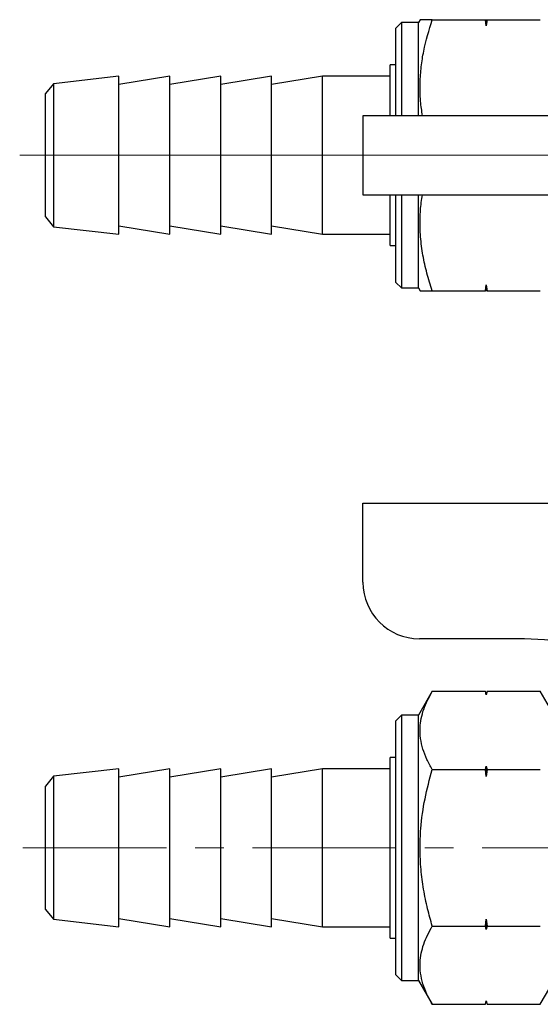
# Model space of a CAD drawing. Units: millimetres. Extents: x 112 to 257, y 57 to 147.
# Drawn here: x 112 to 158, y 59 to 146 of the extents above; entities that cross this region are included whole.
import ezdxf

# ---------------------------------------------------------------- set-up
doc = ezdxf.new("R2010")
doc.units = ezdxf.units.MM
doc.linetypes.add('CENTERX2', pattern=[20.32, 12.7, -2.54, 2.54, -2.54])

# ---------------------------------------------------------------- blocks, each defined once
blk = doc.blocks.new('SW_CENTERMARKSYMBOL_0')
at = {"color": 0, "linetype": 'Continuous', "lineweight": 18}
blk.add_line((-5, 0), (-70.372, 0), dxfattribs=at)

msp = doc.modelspace()

# ---------------------------------------------------------------- linework, layer by layer
at = {"color": 7, "linetype": 'Continuous', "lineweight": 25}
for p, q in [((146.999, 145.776), (146.854, 145.526)), ((148.07, 145.776), (152.774, 145.776)), ((152.854, 145.238), (152.774, 145.776)), ((152.774, 145.776), (152.854, 145.776)), ((152.935, 145.776), (152.854, 145.238)), ((152.854, 145.776), (152.854, 145.238)), ((152.854, 145.776), (152.935, 145.776)), ((152.935, 145.776), (157.638, 145.776)), ((145.354, 145.526), (144.854, 145.026)), ((144.854, 137.276), (144.854, 145.026)), ((146.854, 145.526), (145.354, 145.526)), ((145.354, 145.526), (145.354, 137.276)), ((146.854, 137.276), (146.854, 145.526)), ((144.854, 141.776), (144.354, 141.776)), ((144.354, 137.276), (144.354, 141.776)), ((120.354, 140.776), (114.55, 140.107)), ((124.854, 140.776), (120.354, 140.026)), ((120.354, 136.458), (120.354, 140.776)), ((129.354, 140.776), (124.854, 140.026)), ((124.854, 136.458), (124.854, 140.776)), ((133.854, 140.776), (129.354, 140.026)), ((129.354, 136.458), (129.354, 140.776)), ((138.354, 140.776), (133.854, 140.026)), ((133.854, 136.458), (133.854, 140.776)), ((144.354, 140.776), (138.354, 140.776)), ((138.354, 136.458), (138.354, 140.776)), ((114.55, 140.107), (113.854, 139.23)), ((114.55, 140.107), (114.55, 136.201)), ((113.854, 135.865), (113.854, 139.23)), ((159.764, 137.276), (141.939, 137.276)), ((141.939, 137.276), (141.939, 130.276)), ((114.55, 136.201), (114.55, 127.446)), ((120.354, 126.776), (120.354, 136.458)), ((124.854, 126.776), (124.854, 136.458)), ((129.354, 126.776), (129.354, 136.458)), ((133.854, 126.776), (133.854, 136.458)), ((138.354, 126.776), (138.354, 136.458)), ((113.854, 128.323), (113.854, 135.865)), ((141.939, 130.276), (159.764, 130.276)), ((144.354, 126.387), (144.354, 130.276)), ((144.854, 122.526), (144.854, 130.276)), ((145.354, 130.276), (145.354, 122.026)), ((146.854, 122.026), (146.854, 130.276)), ((113.854, 128.323), (114.55, 127.446)), ((114.55, 127.446), (120.354, 126.776)), ((120.354, 127.526), (124.854, 126.776)), ((124.854, 127.526), (129.354, 126.776)), ((129.354, 127.526), (133.854, 126.776)), ((133.854, 127.526), (138.354, 126.776)), ((138.354, 126.776), (144.354, 126.776)), ((144.354, 125.776), (144.354, 126.387)), ((144.354, 125.776), (144.854, 125.776)), ((144.854, 122.526), (145.354, 122.026)), ((145.354, 122.026), (146.854, 122.026)), ((146.854, 122.026), (146.999, 121.776)), ((152.774, 121.776), (152.854, 122.315)), ((152.854, 122.315), (152.935, 121.776)), ((152.854, 122.315), (152.854, 121.776)), ((148.07, 121.776), (152.774, 121.776)), ((152.854, 121.776), (152.774, 121.776)), ((152.935, 121.776), (152.854, 121.776)), ((152.935, 121.776), (157.638, 121.776)), ((141.939, 102.972), (159.764, 102.972)), ((141.939, 95.972), (141.939, 102.972)), ((155.048, 90.972), (146.939, 90.972)), ((148.07, 86.328), (146.854, 84.222)), ((148.07, 86.328), (152.774, 86.328)), ((152.854, 86.028), (152.774, 86.328)), ((152.854, 86.018), (152.774, 86.328)), ((152.935, 86.328), (152.854, 86.028)), ((152.935, 86.328), (152.854, 86.018)), ((152.935, 86.328), (157.638, 86.328)), ((158.854, 84.222), (157.638, 86.328)), ((152.854, 86.028), (152.854, 86.018)), ((145.354, 84.222), (144.854, 83.722)), ((144.854, 72.472), (144.854, 83.722)), ((146.854, 84.222), (145.354, 84.222)), ((145.354, 84.222), (145.354, 72.472)), ((146.854, 72.472), (146.854, 84.222)), ((144.854, 80.472), (144.354, 80.472)), ((144.354, 75.536), (144.354, 80.472)), ((120.354, 79.472), (114.55, 78.802)), ((124.854, 79.472), (120.354, 78.722)), ((120.354, 65.472), (120.354, 79.472)), ((129.354, 79.472), (124.854, 78.722)), ((124.854, 65.472), (124.854, 79.472)), ((133.854, 79.472), (129.354, 78.722)), ((129.354, 65.472), (129.354, 79.472)), ((138.354, 79.472), (133.854, 78.722)), ((133.854, 65.472), (133.854, 79.472)), ((144.354, 79.472), (138.354, 79.472)), ((138.354, 65.472), (138.354, 79.472)), ((148.07, 79.4), (152.774, 79.4)), ((152.774, 79.4), (152.854, 79.711)), ((152.854, 78.779), (152.774, 79.4)), ((152.854, 79.711), (152.854, 78.779)), ((152.854, 79.711), (152.935, 79.4)), ((152.935, 79.4), (152.854, 78.779)), ((152.935, 79.4), (157.638, 79.4)), ((114.55, 78.802), (113.854, 77.925)), ((114.55, 78.802), (114.55, 66.142)), ((113.854, 67.018), (113.854, 77.925)), ((144.354, 64.472), (144.354, 75.536)), ((144.854, 61.222), (144.854, 72.472)), ((145.354, 72.472), (145.354, 60.722)), ((146.854, 60.722), (146.854, 72.472)), ((113.854, 67.018), (114.55, 66.142)), ((114.55, 66.142), (120.354, 65.472)), ((120.354, 66.222), (124.854, 65.472)), ((124.854, 66.222), (129.354, 65.472)), ((129.354, 66.222), (133.854, 65.472)), ((133.854, 66.222), (138.354, 65.472)), ((138.354, 65.472), (144.354, 65.472)), ((148.07, 65.544), (152.774, 65.544)), ((152.774, 65.544), (152.854, 66.165)), ((152.854, 65.233), (152.774, 65.544)), ((152.854, 66.165), (152.854, 65.233)), ((152.854, 66.165), (152.935, 65.544)), ((152.935, 65.544), (152.854, 65.233)), ((152.935, 65.544), (157.638, 65.544)), ((144.354, 64.472), (144.854, 64.472)), ((144.854, 61.222), (145.354, 60.722)), ((145.354, 60.722), (146.854, 60.722)), ((146.854, 60.722), (148.07, 58.616)), ((157.638, 58.616), (158.854, 60.722)), ((148.07, 58.616), (152.774, 58.616)), ((152.774, 58.616), (152.854, 58.926)), ((152.774, 58.616), (152.854, 58.916)), ((152.854, 58.926), (152.935, 58.616)), ((152.854, 58.926), (152.854, 58.916)), ((152.854, 58.916), (152.935, 58.616)), ((152.935, 58.616), (157.638, 58.616))]:
    msp.add_line(p, q, dxfattribs=at)
at = {"color": 7, "linetype": 'CENTERX2', "lineweight": 18}
msp.add_line((111.854, 72.472), (210.583, 72.472), dxfattribs=at)
at = {"color": 7, "linetype": 'Continuous', "lineweight": 25}
for centre, radius, start, end in [((146.939, 95.972), 5, 180, 270), ((155.048, 45.972), 45, 83.98408, 90)]:
    msp.add_arc(centre, radius, start, end, dxfattribs=at)
for points, knots in [([(147.21, 137.276), (147.148, 137.703), (147.006, 138.674), (146.979, 140.123), (147.086, 141.605), (147.376, 143.479), (147.792, 144.854), (148.07, 145.776)], [0, 0, 0, 0, 0.149801, 0.341351, 0.504546, 0.667767, 1, 1, 1, 1]), ([(148.07, 145.776), (147.844, 145.776), (147.39, 145.776), (147.048, 145.776), (147.015, 145.776), (147.002, 145.776)], [0, 0, 0, 0, 0.377019, 0.757519, 1, 1, 1, 1]), ([(148.07, 121.776), (147.907, 122.295), (147.581, 123.332), (147.23, 124.928), (147.018, 126.555), (146.981, 128.122), (147.057, 129.365), (147.173, 130.052), (147.211, 130.276)], [0, 0, 0, 0, 0.187419, 0.374784, 0.566342, 0.757864, 0.921036, 1, 1, 1, 1]), ([(147.004, 121.776), (147.016, 121.776), (147.047, 121.776), (147.388, 121.776), (147.842, 121.776), (148.07, 121.776)], [0, 0, 0, 0, 0.242477, 0.619168, 1, 1, 1, 1]), ([(148.07, 79.4), (147.907, 79.699), (147.581, 80.298), (147.23, 81.22), (147.019, 82.159), (146.977, 83.064), (147.087, 83.92), (147.376, 85.002), (147.792, 85.796), (148.07, 86.328)], [0, 0, 0, 0, 0.132319, 0.2646, 0.39984, 0.535056, 0.650257, 0.765475, 1, 1, 1, 1]), ([(148.07, 65.544), (147.931, 66.051), (147.635, 67.127), (147.296, 68.799), (147.06, 70.568), (146.973, 72.365), (147.054, 74.456), (147.385, 76.82), (147.841, 78.537), (148.07, 79.4)], [0, 0, 0, 0, 0.112196, 0.237935, 0.363643, 0.492442, 0.621239, 0.809584, 1, 1, 1, 1]), ([(148.07, 58.616), (147.907, 58.915), (147.581, 59.513), (147.23, 60.435), (147.019, 61.374), (146.977, 62.279), (147.087, 63.135), (147.376, 64.217), (147.792, 65.011), (148.07, 65.544)], [0, 0, 0, 0, 0.132319, 0.2646, 0.39984, 0.535056, 0.650257, 0.765475, 1, 1, 1, 1])]:
    msp.add_open_spline(points, degree=3, knots=knots, dxfattribs=at)

# ---------------------------------------------------------------- block references
at = {"color": 7, "linetype": 'Continuous', "lineweight": 18}
msp.add_blockref('SW_CENTERMARKSYMBOL_0', (181.939, 133.776), dxfattribs=at)

doc.saveas('drawing.dxf')
